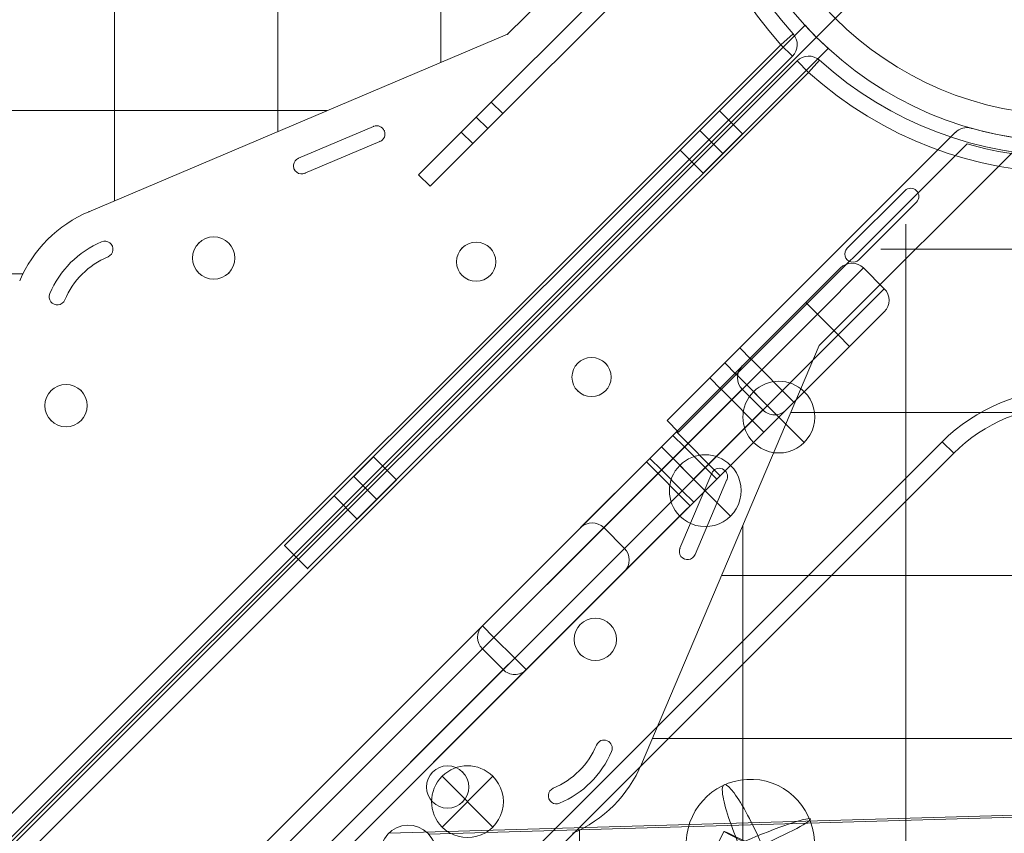
# Model space of a CAD drawing. Units: millimetres. Extents: x 148 to 16274, y 494 to 9981.
# Drawn here: x 5269 to 5571, y 3541 to 3790 of the extents above; entities that cross this region are included whole.
import ezdxf

# ---------------------------------------------------------------- set-up
doc = ezdxf.new("R2010")
doc.units = ezdxf.units.MM
doc.header["$MEASUREMENT"] = 0
doc.linetypes.add('DGN Style 2', pattern=[240.114848, 144.068909, -96.045939])
for name, color, linetype, lineweight in [('Level 15', 7, 'Continuous', 0), ('Level 25', 7, 'Continuous', 0), ('Level 26', 7, 'Continuous', 0)]:
    doc.layers.add(name, color=color, linetype=linetype, lineweight=lineweight)

# ---------------------------------------------------------------- blocks, each defined once
blk = doc.blocks.new('From Smart Solid_203')
at = {"layer": 'Level 26', "color": 7, "linetype": 'Continuous', "lineweight": 13}
for p, q in [((-46.7, 119.64), (-43.16, 123.17)), ((-25.49, 105.49), (-43.16, 123.17)), ((-25.49, 105.49), (-43.16, 123.17)), ((-46.7, 119.64), (-29.02, 101.96)), ((-46.7, 119.64), (-29.02, 101.96)), ((-33.62, 106.55), (-30.08, 110.09)), ((-30.08, 110.09), (-20.89, 100.9)), ((-33.62, 106.55), (-24.43, 97.36)), ((-29.02, 101.96), (-25.49, 105.49)), ((-25.49, 105.49), (-29.02, 101.96)), ((-29.02, 101.96), (-25.49, 105.49)), ((-29.02, 101.96), (-25.49, 105.49)), ((-25.49, 105.49), (45.22, 34.78)), ((45.22, 34.78), (-25.49, 105.49)), ((-29.02, 101.96), (41.69, 31.25)), ((41.69, 31.25), (-29.02, 101.96)), ((-24.43, 97.36), (-20.89, 100.9)), ((42.41, 2.99), (37.31, 2.99)), ((42.41, -3.03), (37.31, -3.03)), ((-29.02, -102), (41.69, -31.29)), ((41.69, -31.29), (-29.02, -102)), ((-25.49, -105.53), (45.22, -34.82)), ((45.22, -34.82), (-25.49, -105.53)), ((-33.62, -106.59), (-24.43, -97.4)), ((-24.43, -97.4), (-20.89, -100.94)), ((-46.7, -119.68), (-29.02, -102)), ((-46.7, -119.68), (-29.02, -102)), ((-30.08, -110.13), (-20.89, -100.94)), ((-29.02, -102), (-25.49, -105.53)), ((-25.49, -105.53), (-29.02, -102)), ((-29.02, -102), (-25.49, -105.53)), ((-29.02, -102), (-25.49, -105.53)), ((-25.49, -105.53), (-43.16, -123.21)), ((-25.49, -105.53), (-43.16, -123.21)), ((-33.62, -106.59), (-30.08, -110.13)), ((-46.7, -119.68), (-43.16, -123.21))]:
    blk.add_line(p, q, dxfattribs=at)
for centre, start, end in [((41.69, 31.25), 344.158, 45), ((41.69, -31.29), 315, 15.842)]:
    blk.add_arc(centre, 5, start, end, dxfattribs=at)
at = {"layer": 'Level 26', "color": 7, "linetype": 'Continuous', "lineweight": 13, "extrusion": (0, 0, -1)}
for centre, radius, start, end in [((-41.69, 31.25), 5, 135, 195.842), ((-151.88, -0.02), 114.54, 344.158, 15.842), ((-151.88, -0.02), 114.54, 344.158, 15.842), ((-151.88, -0.02), 109.54, 344.158, 15.842), ((-151.88, -0.02), 109.54, 344.158, 15.842), ((-41.69, -31.29), 5, 164.158, 225)]:
    blk.add_arc(centre, radius, start, end, dxfattribs=at)
at = {"layer": 'Level 26', "color": 7, "linetype": 'Continuous', "lineweight": 13}
for points in [[(37.34, -0.02), (37.34, 0.76), (37.36, 2.34), (37.39, 3.31), (37.36, 2.33), (37.34, 0.77), (37.34, -0.02)], [(42.34, -0.02), (42.34, 0.76), (42.36, 2.34), (42.39, 3.31), (42.36, 2.33), (42.34, 0.77), (42.34, -0.02)], [(42.34, -0.02), (40.67, -0.02), (39.01, -0.02), (37.34, -0.02)], [(37.34, -0.02), (39.01, -0.02), (40.67, -0.02), (42.34, -0.02)], [(37.34, -0.02), (37.34, -0.8), (37.36, -2.38), (37.39, -3.35), (37.36, -2.37), (37.34, -0.81), (37.34, -0.02)], [(42.34, -0.02), (42.34, -0.8), (42.36, -2.38), (42.39, -3.35), (42.36, -2.37), (42.34, -0.81), (42.34, -0.02)]]:
    blk.add_open_spline(points, degree=3, dxfattribs=at)
for p in [(45.22, 34.78), (41.69, 31.25), (46.5, 29.88), (46.5, -29.92), (41.69, -31.29), (45.22, -34.82)]:
    blk.add_point(p, dxfattribs=at)
blk = doc.blocks.new('From Smart Solid_255')
at = {"layer": 'Level 26', "color": 7, "linetype": 'Continuous', "lineweight": 13}
blk.add_ellipse((-0.009271, -0.014124), major_axis=(0.945258, 19.97765), ratio=0.9838887564, dxfattribs=at)
at = {"layer": 'Level 26', "color": 7, "linetype": 'Continuous', "lineweight": 13, "extrusion": (0, 0, -1)}
for major_axis, ratio, start_param, end_param in [((-8.047357, 18.309561), 0.1605974441, 4.7920644537, 7.9336571073), ((18.411238, 7.811935), 0.0785581064, 4.5505886293, 7.6921812828)]:
    blk.add_ellipse((-0.009271, -0.014124), major_axis=major_axis, ratio=ratio, start_param=start_param, end_param=end_param, dxfattribs=at)
at = {"layer": 'Level 26', "color": 7, "linetype": 'Continuous', "lineweight": 13}
for major_axis, ratio, start_param, end_param in [((-18.411238, -7.811935), 0.0785581064, 4.8741893315, 8.0157819851), ((8.047357, -18.309561), 0.1605974441, 4.6327135071, 7.7743061607)]:
    blk.add_ellipse((-0.009271, -0.014124), major_axis=major_axis, ratio=ratio, start_param=start_param, end_param=end_param, dxfattribs=at)
blk = doc.blocks.new('From Smart Solid_258')
at = {"layer": 'Level 25', "color": 7, "linetype": 'Continuous', "lineweight": 13}
blk.add_line((-9.659754, 5.941144), (89.588307, 204.755639), dxfattribs=at)
blk.add_ellipse((97.640729, 200.735876), major_axis=(-8.052422, 4.019764), ratio=0.021566593, dxfattribs=at)
blk = doc.blocks.new('From Smart Solid_263')
at = {"layer": 'Level 25', "color": 7, "linetype": 'Continuous', "lineweight": 13}
for p, q in [((203.541954, 12.632319), (-215.558215, 0.420145)), ((215.803631, 12.382782), (-203.296538, 0.170608)), ((203.32808, -0.092769), (-215.772089, -12.304944)), ((215.589756, -0.342306), (-203.510413, -12.554481))]:
    blk.add_line(p, q, dxfattribs=at)
for centre in [(209.565855, 6.145006), (-209.534314, -6.067168)]:
    blk.add_ellipse(centre, major_axis=(0.26214, -8.996182), ratio=0.9634832675, dxfattribs=at)
blk = doc.blocks.new('From Smart Solid_265')
at = {"layer": 'Level 26', "color": 7, "linetype": 'Continuous', "lineweight": 13}
for p, q in [((-105.53, -25.48), (-34.82, 45.23)), ((-34.82, 45.23), (-105.53, -25.48)), ((-3.03, 42.41), (-3.03, 37.31)), ((2.99, 42.41), (2.99, 37.31)), ((105.49, -25.48), (34.78, 45.23)), ((34.78, 45.23), (105.49, -25.48)), ((-102, -29.02), (-31.29, 41.69)), ((-31.29, 41.69), (-102, -29.02)), ((101.96, -29.02), (31.25, 41.69)), ((31.25, 41.69), (101.96, -29.02)), ((-110.13, -30.08), (-100.94, -20.89)), ((-97.4, -24.42), (-100.94, -20.89)), ((97.36, -24.42), (100.9, -20.89)), ((110.09, -30.08), (100.9, -20.89)), ((-105.53, -25.48), (-123.21, -43.16)), ((-105.53, -25.48), (-123.21, -43.16)), ((-106.6, -33.62), (-97.4, -24.42)), ((-102, -29.02), (-105.53, -25.48)), ((-105.53, -25.48), (-102, -29.02)), ((-102, -29.02), (-105.53, -25.48)), ((-102, -29.02), (-105.53, -25.48)), ((106.55, -33.62), (97.36, -24.42)), ((101.96, -29.02), (105.49, -25.48)), ((105.49, -25.48), (101.96, -29.02)), ((101.96, -29.02), (105.49, -25.48)), ((101.96, -29.02), (105.49, -25.48)), ((105.49, -25.48), (123.17, -43.16)), ((105.49, -25.48), (123.17, -43.16)), ((-119.68, -46.7), (-102, -29.02)), ((-119.68, -46.7), (-102, -29.02)), ((-106.6, -33.62), (-110.13, -30.08)), ((119.64, -46.7), (101.96, -29.02)), ((119.64, -46.7), (101.96, -29.02)), ((106.55, -33.62), (110.09, -30.08)), ((-119.68, -46.7), (-123.21, -43.16)), ((119.64, -46.7), (123.17, -43.16))]:
    blk.add_line(p, q, dxfattribs=at)
at = {"layer": 'Level 26', "color": 7, "linetype": 'Continuous', "lineweight": 13, "extrusion": (0, 0, -1)}
for centre, radius, start, end in [((31.29, 41.69), 5, 45, 105.842), ((0.02, 151.88), 109.54, 254.158, 285.842), ((0.02, 151.88), 109.54, 254.158, 285.842), ((-31.25, 41.69), 5, 74.158, 135), ((0.02, 151.88), 114.54, 254.158, 285.842), ((0.02, 151.88), 114.54, 254.158, 285.842)]:
    blk.add_arc(centre, radius, start, end, dxfattribs=at)
at = {"layer": 'Level 26', "color": 7, "linetype": 'Continuous', "lineweight": 13}
for centre, start, end in [((-31.29, 41.69), 74.158, 135), ((31.25, 41.69), 45, 105.842)]:
    blk.add_arc(centre, 5, start, end, dxfattribs=at)
for points in [[(-0.02, 42.34), (-0.8, 42.34), (-2.38, 42.36), (-3.35, 42.39), (-2.37, 42.36), (-0.81, 42.34), (-0.02, 42.34)], [(-0.02, 42.34), (0.76, 42.34), (2.34, 42.36), (3.31, 42.39), (2.33, 42.36), (0.77, 42.34), (-0.02, 42.34)], [(-0.02, 42.34), (-0.02, 40.67), (-0.02, 39.01), (-0.02, 37.34)], [(-0.02, 37.34), (-0.02, 39.01), (-0.02, 40.67), (-0.02, 42.34)], [(-0.02, 37.34), (-0.8, 37.34), (-2.38, 37.36), (-3.35, 37.39), (-2.37, 37.36), (-0.81, 37.34), (-0.02, 37.34)], [(-0.02, 37.34), (0.76, 37.34), (2.34, 37.36), (3.31, 37.39), (2.33, 37.36), (0.77, 37.34), (-0.02, 37.34)]]:
    blk.add_open_spline(points, degree=3, dxfattribs=at)
for p in [(-29.92, 46.5), (29.88, 46.5), (-34.82, 45.23), (34.78, 45.23), (-31.29, 41.69), (31.25, 41.69)]:
    blk.add_point(p, dxfattribs=at)
blk = doc.blocks.new('From Smart Solid_266')
at = {"layer": 'Level 26', "color": 7, "linetype": 'Continuous', "lineweight": 13}
for p, q in [((269.16379, 282.593283), (279.770392, 293.199884)), ((269.16379, 282.593283), (279.770392, 293.199884)), ((272.699324, 279.057749), (286.841459, 293.199884)), ((272.699324, 279.057749), (286.841459, 293.199884)), ((279.770392, 293.199884), (279.770392, 293.199884)), ((286.841459, 293.199884), (286.841459, 293.199884)), ((293.20542, 286.835923), (286.841459, 293.199884)), ((293.20542, 286.835923), (286.841459, 293.199884)), ((279.063285, 272.693788), (293.20542, 286.835923)), ((279.063285, 272.693788), (293.20542, 286.835923)), ((293.20542, 286.835923), (293.20542, 286.835923)), ((-282.615202, -269.185709), (269.16379, 282.593283)), ((269.16379, 282.593283), (170.050989, 183.480482)), ((272.699324, 279.057749), (269.16379, 282.593283)), ((272.699324, 279.057749), (269.16379, 282.593283)), ((272.699324, 279.057749), (-279.079668, -272.721243)), ((173.586523, 179.944948), (272.699324, 279.057749)), ((279.063285, 272.693788), (272.699324, 279.057749)), ((279.063285, 272.693788), (272.699324, 279.057749)), ((282.598819, 269.158254), (293.20542, 279.764855)), ((282.598819, 269.158254), (293.20542, 279.764855)), ((293.20542, 279.764855), (293.20542, 279.764855)), ((-272.715707, -279.085204), (279.063285, 272.693788)), ((279.063285, 272.693788), (179.950484, 173.580987)), ((282.598819, 269.158254), (279.063285, 272.693788)), ((282.598819, 269.158254), (279.063285, 272.693788)), ((282.598819, 269.158254), (-269.180173, -282.620738)), ((183.486018, 170.045453), (282.598819, 269.158254)), ((228.446224, 241.875717), (249.659428, 263.088921)), ((228.446224, 241.875717), (249.659428, 263.088921)), ((242.87965, 256.309142), (252.072038, 265.50153)), ((265.507067, 252.066502), (252.072038, 265.50153)), ((260.910873, 247.470308), (247.475844, 260.905336)), ((260.910873, 247.470308), (247.475844, 260.905336)), ((231.981758, 238.340183), (249.659428, 256.017853)), ((231.981758, 238.340183), (249.659428, 256.017853)), ((256.314678, 242.874113), (242.87965, 256.309142)), ((256.023389, 249.653892), (249.659428, 256.017853)), ((256.023389, 249.653892), (249.659428, 256.017853)), ((256.314678, 242.874113), (265.507067, 252.066502)), ((238.345719, 231.976222), (256.023389, 249.653892)), ((238.345719, 231.976222), (256.023389, 249.653892)), ((241.881253, 228.440688), (263.094457, 249.653892)), ((241.881253, 228.440688), (263.094457, 249.653892)), ((220.314496, 233.743989), (229.506885, 242.936377)), ((220.314496, 233.743989), (229.506885, 242.936377)), ((221.375157, 234.804649), (228.446224, 241.875717)), ((228.446224, 241.875717), (221.375157, 234.804649)), ((231.981758, 238.340183), (228.446224, 241.875717)), ((231.981758, 238.340183), (228.446224, 241.875717)), ((242.941913, 229.501348), (229.506885, 242.936377)), ((242.941913, 229.501348), (229.506885, 242.936377)), ((224.91069, 231.269115), (231.981758, 238.340183)), ((231.981758, 238.340183), (224.91069, 231.269115)), ((238.345719, 224.905154), (224.91069, 238.340183)), ((238.345719, 224.905154), (224.91069, 238.340183)), ((238.345719, 224.905154), (224.91069, 238.340183)), ((238.345719, 224.905154), (224.91069, 238.340183)), ((238.345719, 231.976222), (231.981758, 238.340183)), ((238.345719, 231.976222), (231.981758, 238.340183)), ((200.161953, 213.591446), (221.375157, 234.804649)), ((200.161953, 213.591446), (221.375157, 234.804649)), ((233.749525, 220.30896), (220.314496, 233.743989)), ((233.749525, 220.30896), (220.314496, 233.743989)), ((224.91069, 231.269115), (221.375157, 234.804649)), ((224.91069, 231.269115), (221.375157, 234.804649)), ((207.233021, 213.591446), (224.91069, 231.269115)), ((207.233021, 213.591446), (224.91069, 231.269115)), ((231.274652, 224.905154), (224.91069, 231.269115)), ((231.274652, 224.905154), (224.91069, 231.269115)), ((238.345719, 231.976222), (231.274652, 224.905154)), ((231.274652, 224.905154), (238.345719, 231.976222)), ((233.749525, 220.30896), (242.941913, 229.501348)), ((233.749525, 220.30896), (242.941913, 229.501348)), ((241.881253, 228.440688), (238.345719, 231.976222)), ((241.881253, 228.440688), (238.345719, 231.976222)), ((241.881253, 228.440688), (234.810185, 221.36962)), ((234.810185, 221.36962), (241.881253, 228.440688)), ((213.596982, 207.227485), (231.274652, 224.905154)), ((213.596982, 207.227485), (231.274652, 224.905154)), ((234.810185, 221.36962), (231.274652, 224.905154)), ((234.810185, 221.36962), (231.274652, 224.905154)), ((213.596982, 200.156417), (234.810185, 221.36962)), ((213.596982, 200.156417), (234.810185, 221.36962)), ((213.596982, 207.227485), (207.233021, 213.591446)), ((213.596982, 207.227485), (207.233021, 213.591446)), ((95.804777, 109.23427), (170.050989, 183.480482)), ((173.586523, 179.944948), (170.050989, 183.480482)), ((170.050989, 183.480482), (170.050989, 183.480482)), ((170.050989, 176.409414), (173.586523, 179.944948)), ((179.950484, 173.580987), (173.586523, 179.944948)), ((99.340311, 105.698736), (170.050989, 176.409414)), ((170.050989, 176.409414), (176.41495, 170.045453)), ((170.050989, 176.409414), (176.41495, 170.045453)), ((176.41495, 170.045453), (179.950484, 173.580987)), ((183.486018, 170.045453), (179.950484, 173.580987)), ((105.704272, 99.334775), (176.41495, 170.045453)), ((109.239806, 95.799241), (183.486018, 170.045453))]:
    blk.add_line(p, q, dxfattribs=at)
at = {"layer": 'Level 26', "color": 7, "linetype": 'Continuous', "lineweight": 13, "extrusion": (0, 0, -1)}
for centre, start, end in [((-283.305926, 289.66435), 45, 135), ((-283.305926, 289.66435), 45, 135), ((-289.669887, 283.300389), 135, 225), ((-289.669887, 283.300389), 135, 225), ((-253.194962, 259.553387), 315, 45), ((-253.194962, 259.553387), 315, 45), ((-259.558923, 253.189426), 225, 315), ((-203.697487, 210.055912), 45, 135), ((-203.697487, 210.055912), 45, 135), ((-210.061448, 203.691951), 135, 225), ((-173.586523, 179.944948), 315, 45), ((-179.950484, 173.580987), 225, 315), ((-179.950484, 173.580987), 225, 315)]:
    blk.add_arc(centre, 5, start, end, dxfattribs=at)
at = {"layer": 'Level 26', "color": 7, "linetype": 'Continuous', "lineweight": 13}
for centre, start, end in [((259.558923, 253.189426), 225, 315), ((210.061448, 203.691951), 315, 45), ((173.586523, 179.944948), 135, 225)]:
    blk.add_arc(centre, 5, start, end, dxfattribs=at)
for p in [(249.659428, 263.088921), (249.659428, 256.017853), (256.023389, 249.653892), (263.094457, 249.653892), (200.161953, 213.591446), (207.233021, 213.591446), (213.596982, 207.227485), (213.596982, 200.156417), (170.050989, 176.409414), (176.41495, 170.045453), (183.486018, 170.045453)]:
    blk.add_point(p, dxfattribs=at)
blk = doc.blocks.new('From Smart Solid_274')
at = {"layer": 'Level 26', "color": 7, "linetype": 'Continuous', "lineweight": 13}
for p, q in [((-742.467695, -174.231196), (-83.352027, 484.884473)), ((-742.467695, -174.231196), (-83.352027, 484.884473)), ((-79.816493, 481.348939), (-83.352027, 484.884473)), ((-79.816493, 481.348939), (-76.463718, 485.058238)), ((-79.816493, 481.348939), (-738.932161, -177.76673)), ((-38.911325, 368.105494), (-533.55952, -126.542702)), ((-533.55952, -126.542702), (-38.911325, 368.105494)), ((-38.911325, 368.105494), (-35.375791, 364.56996)), ((-38.911325, 368.105494), (-35.375791, 364.56996)), ((-530.023987, -130.078236), (-35.375791, 364.56996)), ((-35.375791, 364.56996), (-530.023987, -130.078236))]:
    blk.add_line(p, q, dxfattribs=at)
at = {"layer": 'Level 26', "color": 7, "linetype": 'Continuous', "lineweight": 13, "extrusion": (0, 0, -1)}
for centre, radius, start, end in [((79.816493, 481.348939), 5, 45, 132.109912), ((0.020452, 569.630261), 119, 227.890088, 312.109912), ((146.34725, 387.948124), 6, 0, 359.999994), ((146.34725, 387.948124), 6, 0, 359.999994), ((0.020452, 329.214621), 55, 45, 135.000061), ((0.020452, 329.214621), 50, 45, 135.000061)]:
    blk.add_arc(centre, radius, start, end, dxfattribs=at)
at = {"layer": 'Level 26', "color": 7, "linetype": 'Continuous', "lineweight": 13}
for centre, radius, start, end in [((-79.816493, 481.348939), 5, 47.890088, 135), ((-0.020452, 569.630261), 114, 227.890088, 312.109912), ((-0.020452, 569.630261), 114, 227.890088, 312.109912), ((-0.020452, 329.214621), 55, 44.999939, 135), ((-0.020452, 329.214621), 50, 44.999939, 135)]:
    blk.add_arc(centre, radius, start, end, dxfattribs=at)
for p in [(-83.352027, 484.884473), (-76.463718, 485.058238), (-150.589891, 392.190765), (-142.104609, 392.190765), (-150.589891, 383.705483), (-142.104609, 383.705483), (-35.375791, 364.56996)]:
    blk.add_point(p, dxfattribs=at)
blk = doc.blocks.new('From Smart Solid_276')
at = {"layer": 'Level 26', "color": 7, "linetype": 'Continuous', "lineweight": 13}
for p, q in [((7.73938, -7.757534), (-7.81697, 7.798815)), ((-7.81697, -7.757534), (7.73938, 7.798815)), ((-7.81697, -7.757534), (7.73938, 7.798815))]:
    blk.add_line(p, q, dxfattribs=at)
at = {"layer": 'Level 26', "color": 7, "linetype": 'Continuous', "lineweight": 13, "extrusion": (0, 0, -1)}
blk.add_arc((0.038795, 0.02064), 11, 315, 135, dxfattribs=at)
at = {"layer": 'Level 26', "color": 7, "linetype": 'Continuous', "lineweight": 13}
blk.add_arc((-0.038795, 0.02064), 11, 225, 45, dxfattribs=at)
blk = doc.blocks.new('From Smart Solid_282')
at = {"layer": 'Level 26', "color": 7, "linetype": 'Continuous', "lineweight": 13}
for p, q in [((7.774227, -7.822688), (-7.782123, 7.733662)), ((-7.782123, -7.822688), (7.774227, 7.733662)), ((-7.782123, -7.822688), (7.774227, 7.733662))]:
    blk.add_line(p, q, dxfattribs=at)
at = {"layer": 'Level 26', "color": 7, "linetype": 'Continuous', "lineweight": 13, "extrusion": (0, 0, -1)}
blk.add_arc((0.003948, -0.044513), 11, 315, 135, dxfattribs=at)
at = {"layer": 'Level 26', "color": 7, "linetype": 'Continuous', "lineweight": 13}
blk.add_arc((-0.003948, -0.044513), 11, 225, 45, dxfattribs=at)
blk = doc.blocks.new('From Smart Solid_289')
at = {"layer": 'Level 26', "color": 7, "linetype": 'Continuous', "lineweight": 13}
for p, q in [((7.80771, -7.757062), (-7.748639, 7.799287)), ((-7.748639, -7.757062), (7.80771, 7.799287)), ((-7.748639, -7.757062), (7.80771, 7.799287))]:
    blk.add_line(p, q, dxfattribs=at)
at = {"layer": 'Level 26', "color": 7, "linetype": 'Continuous', "lineweight": 13, "extrusion": (0, 0, -1)}
blk.add_arc((-0.029535, 0.021112), 11, 315, 135, dxfattribs=at)
at = {"layer": 'Level 26', "color": 7, "linetype": 'Continuous', "lineweight": 13}
blk.add_arc((0.029535, 0.021112), 11, 225, 45, dxfattribs=at)
blk = doc.blocks.new('From Smart Solid_592')
at = {"layer": 'Level 26', "color": 7, "linetype": 'Continuous', "lineweight": 0, "extrusion": (0, 0, -1)}
blk.add_arc((-0.029548, 0.030261), 101.36, 0, 359.999994, dxfattribs=at)
at = {"layer": 'Level 26', "color": 7, "linetype": 'Continuous', "lineweight": 0}
blk.add_arc((0.029548, 0.030261), 101.36, 0, 359.999994, dxfattribs=at)
for p in [(0.029548, 101.390261), (-101.330452, 0.030261), (101.389548, 0.030261), (0.029548, -101.329739)]:
    blk.add_point(p, dxfattribs=at)
blk = doc.blocks.new('From Smart Solid_593')
at = {"layer": 'Level 26', "color": 7, "linetype": 'Continuous', "lineweight": 0}
for p, q in [((-240.436758, -233.364977), (-80.93173, -73.859949)), ((-80.93173, -73.859949), (-240.436758, -233.364977)), ((-240.436758, -233.364977), (-80.93173, -73.859949)), ((-80.93173, -73.859949), (-240.436758, -233.364977)), ((-240.436758, -233.364977), (-80.93173, -73.859949)), ((-80.93173, -73.859949), (-240.436758, -233.364977)), ((-73.860662, -80.931017), (-233.36569, -240.436045)), ((-73.860662, -80.931017), (-233.36569, -240.436045)), ((-73.860662, -80.931017), (-233.36569, -240.436045)), ((-73.860662, -80.931017), (-233.36569, -240.436045)), ((-73.860662, -80.931017), (-233.36569, -240.436045)), ((-73.860662, -80.931017), (-233.36569, -240.436045)), ((-119.164994, -112.093213), (-107.144179, -100.072398)), ((-119.164994, -112.093213), (-107.144179, -100.072398)), ((-119.164994, -112.093213), (-107.144179, -100.072398)), ((-119.164994, -112.093213), (-107.144179, -100.072398)), ((-119.164994, -112.093213), (-107.144179, -100.072398)), ((-119.164994, -112.093213), (-107.144179, -100.072398)), ((-107.144179, -100.072398), (-100.073111, -107.143466)), ((-107.144179, -100.072398), (-100.073111, -107.143466)), ((-107.144179, -100.072398), (-100.073111, -107.143466)), ((-107.144179, -100.072398), (-100.073111, -107.143466)), ((-107.144179, -100.072398), (-100.073111, -107.143466)), ((-107.144179, -100.072398), (-100.073111, -107.143466)), ((-113.154586, -106.082805), (-106.083518, -113.153873)), ((-113.154586, -106.082805), (-106.083518, -113.153873)), ((-113.154586, -106.082805), (-106.083518, -113.153873)), ((-113.154586, -106.082805), (-106.083518, -113.153873)), ((-113.154586, -106.082805), (-106.083518, -113.153873)), ((-113.154586, -106.082805), (-106.083518, -113.153873)), ((-113.154586, -106.082805), (-106.083518, -113.153873)), ((-113.154586, -106.082805), (-106.083518, -113.153873)), ((-113.154586, -106.082805), (-106.083518, -113.153873)), ((-113.154586, -106.082805), (-106.083518, -113.153873)), ((-113.154586, -106.082805), (-106.083518, -113.153873)), ((-113.154586, -106.082805), (-106.083518, -113.153873)), ((-112.093926, -119.164281), (-100.073111, -107.143466)), ((-112.093926, -119.164281), (-100.073111, -107.143466)), ((-112.093926, -119.164281), (-100.073111, -107.143466)), ((-112.093926, -119.164281), (-100.073111, -107.143466)), ((-112.093926, -119.164281), (-100.073111, -107.143466)), ((-112.093926, -119.164281), (-100.073111, -107.143466)), ((-119.164994, -112.093213), (-112.093926, -119.164281)), ((-119.164994, -112.093213), (-112.093926, -119.164281)), ((-119.164994, -112.093213), (-112.093926, -119.164281)), ((-119.164994, -112.093213), (-112.093926, -119.164281)), ((-119.164994, -112.093213), (-112.093926, -119.164281)), ((-119.164994, -112.093213), (-112.093926, -119.164281)), ((-225.233962, -218.162181), (-213.213147, -206.141366)), ((-225.233962, -218.162181), (-213.213147, -206.141366)), ((-225.233962, -218.162181), (-213.213147, -206.141366)), ((-225.233962, -218.162181), (-213.213147, -206.141366)), ((-225.233962, -218.162181), (-213.213147, -206.141366)), ((-225.233962, -218.162181), (-213.213147, -206.141366)), ((-213.213147, -206.141366), (-206.142079, -213.212434)), ((-213.213147, -206.141366), (-206.142079, -213.212434)), ((-213.213147, -206.141366), (-206.142079, -213.212434)), ((-213.213147, -206.141366), (-206.142079, -213.212434)), ((-213.213147, -206.141366), (-206.142079, -213.212434)), ((-213.213147, -206.141366), (-206.142079, -213.212434)), ((-219.223554, -212.151773), (-212.152486, -219.222841)), ((-219.223554, -212.151773), (-212.152486, -219.222841)), ((-219.223554, -212.151773), (-212.152486, -219.222841)), ((-219.223554, -212.151773), (-212.152486, -219.222841)), ((-219.223554, -212.151773), (-212.152486, -219.222841)), ((-219.223554, -212.151773), (-212.152486, -219.222841)), ((-219.223554, -212.151773), (-212.152486, -219.222841)), ((-219.223554, -212.151773), (-212.152486, -219.222841)), ((-219.223554, -212.151773), (-212.152486, -219.222841)), ((-219.223554, -212.151773), (-212.152486, -219.222841)), ((-219.223554, -212.151773), (-212.152486, -219.222841)), ((-219.223554, -212.151773), (-212.152486, -219.222841)), ((-218.162894, -225.233249), (-206.142079, -213.212434)), ((-218.162894, -225.233249), (-206.142079, -213.212434)), ((-218.162894, -225.233249), (-206.142079, -213.212434)), ((-218.162894, -225.233249), (-206.142079, -213.212434)), ((-218.162894, -225.233249), (-206.142079, -213.212434)), ((-218.162894, -225.233249), (-206.142079, -213.212434)), ((-225.233962, -218.162181), (-218.162894, -225.233249)), ((-225.233962, -218.162181), (-218.162894, -225.233249)), ((-225.233962, -218.162181), (-218.162894, -225.233249)), ((-225.233962, -218.162181), (-218.162894, -225.233249)), ((-225.233962, -218.162181), (-218.162894, -225.233249)), ((-225.233962, -218.162181), (-218.162894, -225.233249)), ((-233.36569, -240.436045), (-240.436758, -233.364977)), ((-240.436758, -233.364977), (-233.36569, -240.436045)), ((-233.36569, -240.436045), (-240.436758, -233.364977)), ((-240.436758, -233.364977), (-233.36569, -240.436045)), ((-233.36569, -240.436045), (-240.436758, -233.364977)), ((-240.436758, -233.364977), (-233.36569, -240.436045)), ((-233.36569, -240.436045), (-233.36569, -240.436045))]:
    blk.add_line(p, q, dxfattribs=at)
at = {"layer": 'Level 26', "color": 7, "linetype": 'Continuous', "lineweight": 0, "extrusion": (0, 0, -1)}
for radius, start, end in [(109.54, 0, 359.999994), (101.36, 0, 359.999994), (101.36, 0, 359.999994), (109.54, 312.383801, 317.616199), (109.54, 312.383801, 317.616199), (109.54, 312.383801, 317.616199)]:
    blk.add_arc((0.020452, -0.019739), radius, start, end, dxfattribs=at)
at = {"layer": 'Level 26', "color": 7, "linetype": 'Continuous', "lineweight": 0}
for start, end in [(0, 359.999994), (222.383801, 227.616199), (222.383801, 227.616199), (222.383801, 227.616199)]:
    blk.add_arc((-0.020452, -0.019739), 109.54, start, end, dxfattribs=at)
for p in [(-80.93173, -73.859949), (-80.93173, -73.859949), (-80.93173, -73.859949), (-73.860662, -80.931017), (-73.860662, -80.931017), (-73.860662, -80.931017), (-240.436758, -233.364977), (-240.436758, -233.364977), (-240.436758, -233.364977), (-233.36569, -240.436045), (-233.36569, -240.436045)]:
    blk.add_point(p, dxfattribs=at)
blk = doc.blocks.new('From Smart Solid_594')
at = {"layer": 'Level 26', "color": 7, "linetype": 'Continuous', "lineweight": 13, "extrusion": (0, 0, -1)}
for radius in [1059.5, 1059.5, 1056.5, 1056.5, 1053.5, 1053.5, 1053.5, 1053.5, 1015.5, 1015.5, 1015.5, 1015.5, 1012.5, 1012.5, 1009.5, 1009.5]:
    blk.add_arc((-746.88, -746.92), radius, 315.05405, 134.94595, dxfattribs=at)
at = {"layer": 'Level 26', "color": 7, "linetype": 'Continuous', "lineweight": 13}
for points in [[(-2.44, -1494.82), (-1495.43, 0.99), (-1.03, 1495.39), (1494.78, 2.4)], [(-2.43, -1494.82), (-1495.41, 0.98), (-1.02, 1495.37), (1494.78, 2.39)], [(-0.89, -1493.27), (-1490.78, -0.56), (0.52, 1490.74), (1493.23, 0.84)], [(-0.88, -1493.27), (-1490.77, -0.57), (0.53, 1490.73), (1493.23, 0.84)], [(-0.6, -1492.99), (-1489.92, -0.85), (0.81, 1489.88), (1492.95, 0.56)], [(-0.6, -1492.99), (-1489.92, -0.85), (0.81, 1489.88), (1492.95, 0.56)], [(0.18, -1492.21), (-1487.61, -1.62), (1.58, 1487.57), (1492.17, -0.22)], [(0.18, -1492.21), (-1487.6, -1.62), (1.58, 1487.56), (1492.17, -0.22)], [(29.2, -1463.25), (-1400.76, -30.59), (30.55, 1400.72), (1463.21, -29.24)], [(29.2, -1463.25), (-1400.76, -30.59), (30.55, 1400.72), (1463.21, -29.24)], [(29.97, -1462.48), (-1398.45, -31.36), (31.32, 1398.41), (1462.44, -30.01)], [(29.97, -1462.48), (-1398.44, -31.36), (31.32, 1398.4), (1462.44, -30.01)], [(30.26, -1462.19), (-1397.58, -31.65), (31.61, 1397.54), (1462.15, -30.3)], [(30.26, -1462.19), (-1397.59, -31.65), (31.61, 1397.55), (1462.15, -30.3)], [(31.81, -1460.64), (-1392.95, -33.19), (33.15, 1392.91), (1460.6, -31.85)], [(31.81, -1460.64), (-1392.93, -33.2), (33.16, 1392.89), (1460.6, -31.85)]]:
    blk.add_rational_spline(points, [1, 0.333962264291, 0.333962264291, 1], degree=3, dxfattribs=at)
blk = doc.blocks.new('From Smart Solid_596')
at = {"layer": 'Level 26', "color": 7, "linetype": 'Continuous', "lineweight": 13, "extrusion": (0, 0, -1)}
for radius in [1059.5, 1059.5, 1056.5, 1056.5, 1053.5, 1053.5, 1053.5, 1053.5, 1015.5, 1015.5, 1015.5, 1015.5, 1012.5, 1012.5, 1009.5, 1009.5]:
    blk.add_arc((746.92, 746.88), radius, 135.05405, 314.94595, dxfattribs=at)
at = {"layer": 'Level 26', "color": 7, "linetype": 'Continuous', "lineweight": 13}
for points in [[(2.4, 1494.78), (1495.39, -1.03), (0.99, -1495.43), (-1494.82, -2.44)], [(2.39, 1494.78), (1495.37, -1.02), (0.98, -1495.41), (-1494.82, -2.43)], [(0.84, 1493.24), (1490.74, 0.52), (-0.56, -1490.78), (-1493.28, -0.88)], [(0.84, 1493.23), (1490.73, 0.53), (-0.57, -1490.77), (-1493.27, -0.88)], [(0.56, 1492.95), (1489.88, 0.81), (-0.85, -1489.92), (-1492.99, -0.6)], [(0.55, 1492.95), (1489.88, 0.81), (-0.85, -1489.92), (-1492.99, -0.59)], [(-0.22, 1492.18), (1487.56, 1.58), (-1.62, -1487.6), (-1492.22, 0.18)], [(-0.22, 1492.17), (1487.56, 1.58), (-1.62, -1487.6), (-1492.21, 0.18)], [(-29.24, 1463.21), (1400.72, 30.55), (-30.59, -1400.76), (-1463.25, 29.2)], [(-29.24, 1463.21), (1400.72, 30.55), (-30.59, -1400.76), (-1463.25, 29.2)], [(-30.01, 1462.44), (1398.4, 31.32), (-31.36, -1398.44), (-1462.48, 29.97)], [(-30.01, 1462.44), (1398.4, 31.32), (-31.36, -1398.44), (-1462.48, 29.97)], [(-30.3, 1462.15), (1397.54, 31.61), (-31.65, -1397.58), (-1462.19, 30.26)], [(-30.3, 1462.15), (1397.55, 31.61), (-31.65, -1397.59), (-1462.19, 30.26)], [(-31.85, 1460.6), (1392.89, 33.16), (-33.2, -1392.93), (-1460.64, 31.81)], [(-31.85, 1460.6), (1392.91, 33.16), (-33.2, -1392.95), (-1460.64, 31.81)]]:
    blk.add_rational_spline(points, [1, 0.333962264291, 0.333962264291, 1], degree=3, dxfattribs=at)
blk = doc.blocks.new('From Smart Solid_598')
at = {"layer": 'Level 26', "color": 7, "linetype": 'Continuous', "lineweight": 13}
for p, q in [((364.536964, -76.552908), (434.049065, -7.040807)), ((364.536964, -76.552908), (434.049065, -7.040807)), ((-171.416447, -707.965734), (501.224209, -35.325078)), ((-171.416447, -707.965734), (501.224209, -35.325078)), ((236.22748, -130.952807), (364.536964, -76.552908)), ((236.22748, -130.952807), (364.536964, -76.552908)), ((323.466263, -104.82747), (300.449499, -114.585982)), ((323.466263, -104.82747), (300.449499, -114.585982)), ((302.401201, -119.189335), (325.417966, -109.430823)), ((302.401201, -119.189335), (325.417966, -109.430823)), ((240.130885, -140.159513), (240.130885, -140.159513)), ((242.874503, -140.693422), (242.874503, -140.693422)), ((242.082587, -144.762866), (242.082587, -144.762866)), ((242.874503, -144.228956), (242.874503, -144.228956)), ((224.220982, -156.069416), (224.220982, -156.069416)), ((224.754891, -158.813034), (224.754891, -158.813034)), ((228.290425, -158.813034), (228.290425, -158.813034)), ((228.824335, -158.021118), (228.824335, -158.021118))]:
    blk.add_line(p, q, dxfattribs=at)
for centre, radius, start, end in [((324.442115, -107.129146), 2.5, 292.975687, 112.975687), ((324.442115, -107.129146), 2.5, 292.975687, 112.975687), ((301.42535, -116.887658), 2.5, 112.975687, 292.975687), ((301.42535, -116.887658), 2.5, 112.975687, 292.975687), ((274.468516, -145.152213), 6.5, 0, 359.999994), ((274.468516, -145.152213), 6.5, 0, 359.999994), ((251.841099, -167.77963), 25, 112.975687, 157.024313), ((251.841099, -167.77963), 25, 112.975687, 157.024313), ((229.213682, -190.407047), 6.5, 0, 359.999994), ((229.213682, -190.407047), 6.5, 0, 359.999994)]:
    blk.add_arc(centre, radius, start, end, dxfattribs=at)
at = {"layer": 'Level 26', "color": 7, "linetype": 'Continuous', "lineweight": 13, "extrusion": (0, 0, -1)}
for centre, radius, start, end in [((-251.841099, -167.77963), 40, 22.975687, 67.024313), ((-251.841099, -167.77963), 40, 22.975687, 67.024313), ((-251.841099, -167.77963), 30, 22.975687, 67.024313), ((-251.841099, -167.77963), 30, 22.975687, 67.024313), ((-241.106736, -142.461189), 2.5, 67.024313, 247.024313), ((-241.106736, -142.461189), 2.5, 67.024313, 247.024313), ((-226.522658, -157.045267), 2.5, 202.975687, 22.975687), ((-226.522658, -157.045267), 2.5, 202.975687, 22.975687)]:
    blk.add_arc(centre, radius, start, end, dxfattribs=at)
at = {"layer": 'Level 26', "color": 7, "linetype": 'Continuous', "lineweight": 13}
for p in [(364.536964, -76.552908), (323.466263, -104.82747), (326.743791, -106.153295), (325.417966, -109.430823), (325.417966, -109.430823), (300.449499, -114.585982), (300.449499, -114.585982), (299.123674, -117.86351), (302.401201, -119.189335), (236.22748, -130.952807), (269.872322, -140.556019), (279.06471, -140.556019), (269.872322, -149.748407), (279.06471, -149.748407), (224.617488, -185.810853), (233.809876, -185.810853), (224.617488, -195.003241), (233.809876, -195.003241)]:
    blk.add_point(p, dxfattribs=at)
blk = doc.blocks.new('From Smart Solid_599')
at = {"layer": 'Level 26', "color": 7, "linetype": 'Continuous', "lineweight": 13}
for p, q in [((-35.325791, 501.224922), (-707.966447, -171.415734)), ((-35.325791, 501.224922), (-707.966447, -171.415734)), ((-7.04152, 434.049778), (-76.553621, 364.537677)), ((-7.04152, 434.049778), (-76.553621, 364.537677)), ((-67.938777, 394.365724), (-50.261107, 412.043394)), ((-67.938777, 394.365724), (-50.261107, 412.043394)), ((-50.261107, 412.043394), (-50.261107, 412.043394)), ((-46.725573, 412.043394), (-46.725573, 412.043394)), ((-46.725573, 408.50786), (-64.403243, 390.830191)), ((-46.725573, 408.50786), (-64.403243, 390.830191)), ((-46.725573, 408.50786), (-46.725573, 408.50786)), ((-67.938777, 394.365724), (-67.938777, 394.365724)), ((-67.938777, 390.830191), (-67.938777, 390.830191)), ((-64.403243, 390.830191), (-64.403243, 390.830191)), ((-76.553621, 364.537677), (-130.95352, 236.228193)), ((-76.553621, 364.537677), (-130.95352, 236.228193)), ((-76.553621, 364.537677), (-76.553621, 364.537677)), ((-119.190048, 302.401915), (-109.431536, 325.418679)), ((-119.190048, 302.401915), (-109.431536, 325.418679)), ((-104.828183, 323.466976), (-114.586695, 300.450212)), ((-104.828183, 323.466976), (-114.586695, 300.450212)), ((-140.556732, 279.065423), (-140.556732, 279.065423)), ((-144.763579, 242.0833), (-144.763579, 242.0833)), ((-144.229669, 242.875216), (-144.229669, 242.875216)), ((-140.694136, 242.875216), (-140.694136, 242.875216)), ((-140.160226, 240.131598), (-140.160226, 240.131598)), ((-158.813747, 228.291138), (-158.813747, 228.291138)), ((-158.021831, 228.825048), (-158.021831, 228.825048)), ((-158.813747, 224.755605), (-158.813747, 224.755605)), ((-156.070129, 224.221695), (-156.070129, 224.221695))]:
    blk.add_line(p, q, dxfattribs=at)
at = {"layer": 'Level 26', "color": 7, "linetype": 'Continuous', "lineweight": 13, "extrusion": (0, 0, -1)}
for centre, radius, start, end in [((48.49334, 410.275627), 2.5, 45, 225), ((48.49334, 410.275627), 2.5, 45, 225), ((66.17101, 392.597958), 2.5, 225, 45), ((66.17101, 392.597958), 2.5, 225, 45), ((107.129859, 324.442828), 2.5, 22.975687, 202.975687), ((107.129859, 324.442828), 2.5, 22.975687, 202.975687), ((116.888372, 301.426063), 2.5, 202.975687, 22.975687), ((116.888372, 301.426063), 2.5, 202.975687, 22.975687), ((167.780343, 251.841812), 25, 202.975687, 247.024313), ((167.780343, 251.841812), 25, 202.975687, 247.024313), ((167.780343, 251.841812), 40, 202.975687, 247.024313), ((167.780343, 251.841812), 40, 202.975687, 247.024313)]:
    blk.add_arc(centre, radius, start, end, dxfattribs=at)
at = {"layer": 'Level 26', "color": 7, "linetype": 'Continuous', "lineweight": 13}
for centre, radius, start, end in [((-145.152926, 274.469229), 6.5, 0, 359.999994), ((-145.152926, 274.469229), 6.5, 0, 359.999994), ((-142.461902, 241.107449), 2.5, 337.024313, 157.024313), ((-142.461902, 241.107449), 2.5, 337.024313, 157.024313), ((-167.780343, 251.841812), 30, 292.975687, 337.024313), ((-167.780343, 251.841812), 30, 292.975687, 337.024313), ((-190.40776, 229.214395), 6.5, 0, 359.999994), ((-190.40776, 229.214395), 6.5, 0, 359.999994), ((-157.04598, 226.523371), 2.5, 112.975687, 292.975687), ((-157.04598, 226.523371), 2.5, 112.975687, 292.975687)]:
    blk.add_arc(centre, radius, start, end, dxfattribs=at)
for p in [(-106.154008, 326.744504), (-109.431536, 325.418679), (-104.828183, 323.466976), (-104.828183, 323.466976), (-119.190048, 302.401915), (-119.190048, 302.401915), (-117.864223, 299.124387), (-114.586695, 300.450212), (-149.74912, 279.065423), (-149.74912, 269.873035), (-140.556732, 269.873035), (-130.95352, 236.228193), (-195.003954, 233.810589), (-185.811566, 233.810589), (-195.003954, 224.618201), (-185.811566, 224.618201)]:
    blk.add_point(p, dxfattribs=at)
blk = doc.blocks.new('From Smart Solid_730')
at = {"layer": 'Level 26', "color": 7, "linetype": 'Continuous', "lineweight": 13}
for p, q in [((485.057525, -76.463005), (481.348226, -79.81578)), ((-177.767443, -738.931448), (481.348226, -79.81578)), ((484.88376, -83.351314), (481.348226, -79.81578)), ((484.88376, -83.351314), (-174.231909, -742.466982)), ((-174.231909, -742.466982), (484.88376, -83.351314))]:
    blk.add_line(p, q, dxfattribs=at)
at = {"layer": 'Level 26', "color": 7, "linetype": 'Continuous', "lineweight": 13, "extrusion": (0, 0, -1)}
for centre, radius, start, end in [((-569.629548, -0.019739), 119, 317.890088, 42.109912), ((-481.348226, -79.81578), 5, 137.890088, 225), ((-387.947411, -146.346537), 6, 0, 359.999994)]:
    blk.add_arc(centre, radius, start, end, dxfattribs=at)
at = {"layer": 'Level 26', "color": 7, "linetype": 'Continuous', "lineweight": 13}
for centre, radius, start, end in [((569.629548, -0.019739), 114, 137.890088, 222.109912), ((569.629548, -0.019739), 114, 137.890088, 222.109912), ((481.348226, -79.81578), 5, 315, 42.109912), ((387.947411, -146.346537), 6, 0, 359.999994)]:
    blk.add_arc(centre, radius, start, end, dxfattribs=at)
for p in [(485.057525, -76.463005), (484.88376, -83.351314), (383.70477, -142.103896), (392.190051, -142.103896), (383.70477, -150.589178), (392.190051, -150.589178)]:
    blk.add_point(p, dxfattribs=at)

msp = doc.modelspace()

# ---------------------------------------------------------------- linework, layer by layer
at = {"layer": 'Level 15', "color": 7, "linetype": 'DGN Style 2', "lineweight": 13}
msp.add_rational_spline([(3571.96, 5501.16), (2208.49, 3821.85), (3611.76, 2175.65), (5015.03, 529.46), (6889.03, 1609.86), (7185.81, 496.08), (8338.45, 496.08), (8817.59, 496.06), (9296.73, 496.05), (10652.16, 496.05), (10789.06, 1844.55), (11020.54, 1836.72), (11252.02, 1828.9), (11394.14, 1824.1), (11534.64, 1846.09), (11819.49, 1890.68), (12095.16, 1975.15), (12401.76, 1812.11), (12748.8, 1800.38), (12799.3, 1798.68), (12849.79, 1796.97), (13746, 1766.69), (14196.96, 2541.77), (14609.14, 2732.33), (14846.41, 3119.5), (16274.25, 3115.48), (16273.32, 4333.46), (16272.39, 5551.45), (14844.52, 5582.98), (14608.58, 5993.85), (14179.44, 6194.64), (13721.4, 7072.48), (12734.19, 6996.31), (10940.93, 7901.46), (9733.18, 6296.34), (8562.95, 6735.83), (7488.9, 6096.3), (7477.7, 7453.59), (6418.44, 8302.32), (6246.17, 8443.37), (6073.91, 8584.42), (6070.68, 8587.06), (6067.45, 8589.69), (5390.21, 9140.08), (4521.89, 9227.19), (4472.93, 9253.88), (4423.57, 9279.8), (4356.91, 9314.81), (4287.08, 9342.97), (3890.87, 9502.71), (3494.66, 9662.46), (1055.26, 10714.11), (286.54, 8931), (-482.17, 7147.9), (1957.23, 6096.25), (2348.77, 5918.12), (2740.3, 5740), (2770.94, 5726.06), (2802.17, 5713.51), (3175.02, 5563.69), (3571.96, 5501.16)], [1, 0.768735464286, 1, 0.768735464286, 1, 0.792933111592, 1, 1, 1, 0.741956800718, 1, 1, 1, 0.995536248771, 1, 0.997478454627, 1, 0.974235381628, 1, 1, 1, 0.858319005299, 1, 0.957104111131, 1, 0.711087411478, 1, 0.711087411478, 1, 0.953562078325, 1, 0.834572577569, 1, 0.767034407359, 1, 0.90124753355, 1, 0.903244926859, 1, 1, 1, 0.999998327531, 1, 0.95789232954, 1, 0.99996988215, 1, 0.998742502627, 1, 1, 1, 0.707106781187, 1, 0.707106781187, 1, 1, 1, 0.999748338178, 1, 0.993631065513, 1], degree=2, knots=[0, 0, 0, 0.018519, 0.018519, 0.037037, 0.037037, 0.074074, 0.074074, 0.111111, 0.111111, 0.148148, 0.148148, 0.185185, 0.185185, 0.222222, 0.222222, 0.259259, 0.259259, 0.296296, 0.296296, 0.333333, 0.333333, 0.37037, 0.37037, 0.407407, 0.407407, 0.425926, 0.425926, 0.444444, 0.444444, 0.481481, 0.481481, 0.518519, 0.518519, 0.555556, 0.555556, 0.592593, 0.592593, 0.62963, 0.62963, 0.666667, 0.666667, 0.703704, 0.703704, 0.740741, 0.740741, 0.777778, 0.777778, 0.814815, 0.814815, 0.851852, 0.851852, 0.87037, 0.87037, 0.888889, 0.888889, 0.925926, 0.925926, 0.962963, 0.962963, 1, 1, 1], dxfattribs=at)
at = {"layer": 'Level 26', "color": 7, "linetype": 'Continuous', "lineweight": 13}
for p, q in [((5297.92, 3989.99), (5297.92, 3734.67)), ((5347.92, 3968.79), (5347.92, 3755.87)), ((5397.92, 3947.59), (5397.92, 3777.07)), ((4602.97, 3762.33), (5363.16, 3762.33)), ((5540.43, 2871.09), (5540.43, 3727.48)), ((5532.78, 3719.83), (5648.08, 3719.83)), ((4609.32, 3712.33), (5269.87, 3712.33)), ((5505.17, 3669.83), (5675.69, 3669.83)), ((5490.43, 2874.88), (5490.43, 3635.06)), ((5483.97, 3619.83), (5696.89, 3619.83)), ((5462.77, 3569.83), (5718.09, 3569.83)), ((5440.43, 2881.23), (5440.43, 3541.78))]:
    msp.add_line(p, q, dxfattribs=at)

# ---------------------------------------------------------------- block references
at = {"layer": 'Level 25', "color": 7, "linetype": 'Continuous', "lineweight": 13}
for name, p in [('From Smart Solid_263', (5597.5, 3540.35)), ('From Smart Solid_258', (5395.1, 3336.6))]:
    msp.add_blockref(name, p, dxfattribs=at)
at = {"layer": 'Level 26', "color": 7, "linetype": 'Continuous', "lineweight": 13}
for name, p in [('From Smart Solid_594', (4843.55, 4609.25)), ('From Smart Solid_596', (6337.35, 3115.45)), ('From Smart Solid_730', (5020.8, 3862.35)), ('From Smart Solid_598', (5053.85, 3862.3)), ('From Smart Solid_203', (5437.8, 3862.35)), ('From Smart Solid_599', (5590.4, 3325.75)), ('From Smart Solid_274', (5590.45, 3292.7)), ('From Smart Solid_265', (5590.45, 3710.45)), ('From Smart Solid_266', (5240.6, 3420.9)), ('From Smart Solid_276', (5501.55, 3668.35)), ('From Smart Solid_282', (5478.95, 3645.85)), ('From Smart Solid_289', (5406.05, 3550.45)), ('From Smart Solid_255', (5492.75, 3537.35))]:
    msp.add_blockref(name, p, dxfattribs=at)
at = {"layer": 'Level 26', "color": 7, "linetype": 'Continuous', "lineweight": 0}
for name, p in [('From Smart Solid_593', (5590.45, 3862.35)), ('From Smart Solid_592', (5590.4, 3862.3))]:
    msp.add_blockref(name, p, dxfattribs=at)

doc.saveas('drawing.dxf')
